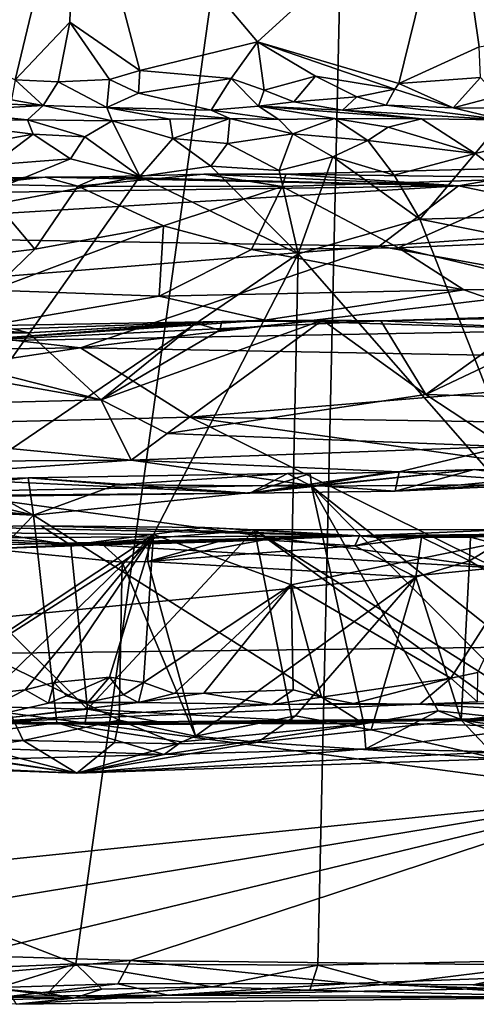
# Model space of a CAD drawing. Units: metres. Extents: x 20.23 to 29.26, y -4.99 to -1.31.
# Drawn here: x 26.86 to 27.27, y -4.84 to -3.97 of the extents above; entities that cross this region are included whole.
import ezdxf

# ---------------------------------------------------------------- set-up
doc = ezdxf.new("R2010")
doc.units = ezdxf.units.M

msp = doc.modelspace()

# ---------------------------------------------------------------- linework, layer by layer
at = {"layer": '1'}
for points in [[(27.10725, -2.36214, 1.73835), (27.85372, -3.98751, 1.46604), (27.76891, -2.05713, 1.42464)], [(27.10725, -2.36214, 1.73835), (27.39122, -3.57431, 1.6441), (27.85372, -3.98751, 1.46604)], [(26.38107, -2.51797, 2.16732), (26.66416, -3.96758, 2.05928), (26.88715, -3.41625, 1.90021)], [(24.47611, -4.12408, -1.46781), (27.16814, -2.97476, -1.48417), (25.61571, -4.82363, -1.45219)], [(24.47611, -4.12408, -1.46781), (24.65949, -3.59256, -1.47653), (27.16814, -2.97476, -1.48417)], [(26.02027, -4.81742, -1.45202), (25.61571, -4.82363, -1.45219), (27.16814, -2.97476, -1.48417)], [(26.02027, -4.81742, -1.45202), (27.16814, -2.97476, -1.48417), (26.33768, -4.58254, -1.45632)], [(26.91187, -4.8045, -1.45003), (26.33768, -4.58254, -1.45632), (27.16814, -2.97476, -1.48417)], [(26.91187, -4.8045, -1.45003), (27.16814, -2.97476, -1.48417), (27.12714, -4.80568, -1.44948)], [(27.12714, -4.80568, -1.44948), (27.16814, -2.97476, -1.48417), (27.37013, -4.80026, -1.44874)], [(27.37013, -4.80026, -1.44874), (27.16814, -2.97476, -1.48417), (27.65328, -4.80745, -1.44654)], [(27.65328, -4.80745, -1.44654), (27.16814, -2.97476, -1.48417), (27.74526, -4.76383, -1.45003)], [(27.74526, -4.76383, -1.45003), (27.16814, -2.97476, -1.48417), (28.08509, -4.11124, -1.46277)], [(27.72637, -3.11703, -1.48089), (28.08509, -4.11124, -1.46277), (27.16814, -2.97476, -1.48417)], [(26.88715, -3.41625, 1.90021), (26.66416, -3.96758, 2.05928), (26.91166, -3.79393, 1.90155)], [(26.91166, -3.79393, 1.90155), (26.66416, -3.96758, 2.05928), (26.71521, -3.98342, 2.03022)], [(26.71521, -3.98342, 2.03022), (26.73149, -4.0327, 2.02386), (26.91166, -3.79393, 1.90155)], [(26.91166, -3.79393, 1.90155), (26.73149, -4.0327, 2.02386), (26.77951, -4.00294, 2.00156)], [(26.91166, -3.79393, 1.90155), (26.77951, -4.00294, 2.00156), (26.81513, -3.99672, 1.97672)], [(26.91166, -3.79393, 1.90155), (26.81513, -3.99672, 1.97672), (26.85785, -4.01867, 1.95099)], [(26.90648, -3.96758, 1.92113), (26.91166, -3.79393, 1.90155), (26.85785, -4.01867, 1.95099)], [(26.91166, -3.79393, 1.90155), (26.90648, -3.96758, 1.92113), (26.96857, -4.01054, 1.89008)], [(26.91166, -3.79393, 1.90155), (26.96857, -4.01054, 1.89008), (27.07334, -3.98497, 1.83304)], [(27.24717, -3.8266, 1.73002), (26.91166, -3.79393, 1.90155), (27.07334, -3.98497, 1.83304)], [(27.24717, -3.8266, 1.73002), (27.07334, -3.98497, 1.83304), (27.19916, -4.02204, 1.77194)], [(27.24717, -3.8266, 1.73002), (27.19916, -4.02204, 1.77194), (27.27045, -3.98947, 1.73595)], [(27.24717, -3.8266, 1.73002), (27.27045, -3.98947, 1.73595), (27.43361, -3.96297, 1.65109)], [(26.85785, -4.01867, 1.95099), (26.89613, -4.02062, 1.94228), (26.90648, -3.96758, 1.92113)], [(26.90648, -3.96758, 1.92113), (26.89613, -4.02062, 1.94228), (26.9418, -4.01855, 1.91099)], [(26.90648, -3.96758, 1.92113), (26.9418, -4.01855, 1.91099), (26.96857, -4.01054, 1.89008)], [(26.96857, -4.01054, 1.89008), (27.04986, -4.01763, 1.85835), (27.07334, -3.98497, 1.83304)], [(27.07334, -3.98497, 1.83304), (27.04986, -4.01763, 1.85835), (27.07924, -4.0278, 1.8328)], [(27.07334, -3.98497, 1.83304), (27.07924, -4.0278, 1.8328), (27.12484, -4.01558, 1.8172)], [(27.07334, -3.98497, 1.83304), (27.12484, -4.01558, 1.8172), (27.19558, -4.02695, 1.77836)], [(27.07334, -3.98497, 1.83304), (27.19558, -4.02695, 1.77836), (27.19916, -4.02204, 1.77194)], [(27.27045, -3.98947, 1.73595), (27.19916, -4.02204, 1.77194), (27.27168, -4.01663, 1.7452)], [(26.96857, -4.01054, 1.89008), (26.9418, -4.01855, 1.91099), (26.96743, -4.03049, 1.89798)], [(26.96857, -4.01054, 1.89008), (26.96743, -4.03049, 1.89798), (27.04986, -4.01763, 1.85835)], [(27.07924, -4.0278, 1.8328), (27.10564, -4.03816, 1.83944), (27.12484, -4.01558, 1.8172)], [(27.12484, -4.01558, 1.8172), (27.10564, -4.03816, 1.83944), (27.16161, -4.03388, 1.81707)], [(27.12484, -4.01558, 1.8172), (27.16161, -4.03388, 1.81707), (27.19558, -4.02695, 1.77836)], [(27.19916, -4.02204, 1.77194), (27.24748, -4.04354, 1.77596), (27.27168, -4.01663, 1.7452)], [(27.27168, -4.01663, 1.7452), (27.24748, -4.04354, 1.77596), (27.28674, -4.03321, 1.75563)], [(26.85785, -4.01867, 1.95099), (26.85444, -4.03641, 1.95679), (26.88276, -4.04166, 1.96417)], [(26.85785, -4.01867, 1.95099), (26.88276, -4.04166, 1.96417), (26.89613, -4.02062, 1.94228)], [(26.89613, -4.02062, 1.94228), (26.88276, -4.04166, 1.96417), (26.93918, -4.04327, 1.94711)], [(26.89613, -4.02062, 1.94228), (26.93918, -4.04327, 1.94711), (26.9418, -4.01855, 1.91099)], [(26.9418, -4.01855, 1.91099), (26.93918, -4.04327, 1.94711), (26.96743, -4.03049, 1.89798)], [(26.96743, -4.03049, 1.89798), (27.03221, -4.04557, 1.89779), (27.04986, -4.01763, 1.85835)], [(27.04986, -4.01763, 1.85835), (27.03221, -4.04557, 1.89779), (27.07435, -4.04227, 1.87496)], [(27.04986, -4.01763, 1.85835), (27.07435, -4.04227, 1.87496), (27.07924, -4.0278, 1.8328)], [(27.19916, -4.02204, 1.77194), (27.19558, -4.02695, 1.77836), (27.24748, -4.04354, 1.77596)], [(26.96743, -4.03049, 1.89798), (26.93918, -4.04327, 1.94711), (27.03221, -4.04557, 1.89779)], [(27.07924, -4.0278, 1.8328), (27.07435, -4.04227, 1.87496), (27.10564, -4.03816, 1.83944)], [(27.16161, -4.03388, 1.81707), (27.10564, -4.03816, 1.83944), (27.14906, -4.04557, 1.83898)], [(27.16161, -4.03388, 1.81707), (27.14906, -4.04557, 1.83898), (27.18791, -4.04133, 1.81884)], [(27.19558, -4.02695, 1.77836), (27.16161, -4.03388, 1.81707), (27.18791, -4.04133, 1.81884)], [(27.19558, -4.02695, 1.77836), (27.18791, -4.04133, 1.81884), (27.24748, -4.04354, 1.77596)], [(27.28674, -4.03321, 1.75563), (27.24748, -4.04354, 1.77596), (27.3047, -4.04413, 1.77583)], [(26.82204, -4.03905, 2.00567), (26.79386, -4.04667, 2.02794), (26.88276, -4.04166, 1.96417)], [(26.79386, -4.04667, 2.02794), (26.86886, -4.0542, 2.0695), (26.88276, -4.04166, 1.96417)], [(26.82204, -4.03905, 2.00567), (26.88276, -4.04166, 1.96417), (26.85444, -4.03641, 1.95679)], [(26.88276, -4.04166, 1.96417), (26.86886, -4.0542, 2.0695), (26.94421, -4.05517, 2.04166)], [(26.93918, -4.04327, 1.94711), (26.88276, -4.04166, 1.96417), (26.94421, -4.05517, 2.04166)], [(26.93918, -4.04327, 1.94711), (26.94421, -4.05517, 2.04166), (26.99546, -4.05363, 1.99417)], [(27.03221, -4.04557, 1.89779), (26.93918, -4.04327, 1.94711), (27.04888, -4.05316, 1.97829)], [(26.93918, -4.04327, 1.94711), (26.99546, -4.05363, 1.99417), (27.04888, -4.05316, 1.97829)], [(27.07435, -4.04227, 1.87496), (27.03221, -4.04557, 1.89779), (27.09225, -4.05389, 1.9504)], [(27.10564, -4.03816, 1.83944), (27.07435, -4.04227, 1.87496), (27.14906, -4.04557, 1.83898)], [(27.07435, -4.04227, 1.87496), (27.09225, -4.05389, 1.9504), (27.14184, -4.05322, 1.92527)], [(27.07435, -4.04227, 1.87496), (27.14184, -4.05322, 1.92527), (27.21924, -4.05328, 1.89626)], [(27.14906, -4.04557, 1.83898), (27.07435, -4.04227, 1.87496), (27.21924, -4.05328, 1.89626)], [(27.18791, -4.04133, 1.81884), (27.14906, -4.04557, 1.83898), (27.29195, -4.05431, 1.86417)], [(27.18791, -4.04133, 1.81884), (27.29195, -4.05431, 1.86417), (27.24748, -4.04354, 1.77596)], [(26.79386, -4.04667, 2.02794), (26.78382, -4.0559, 2.12641), (26.86886, -4.0542, 2.0695)], [(27.03221, -4.04557, 1.89779), (27.04888, -4.05316, 1.97829), (27.09225, -4.05389, 1.9504)], [(27.29195, -4.05431, 1.86417), (27.14906, -4.04557, 1.83898), (27.21924, -4.05328, 1.89626)], [(27.3047, -4.04413, 1.77583), (27.24748, -4.04354, 1.77596), (27.29195, -4.05431, 1.86417)], [(26.78382, -4.0559, 2.12641), (26.87369, -4.0671, 2.10592), (26.86886, -4.0542, 2.0695)], [(26.78382, -4.0559, 2.12641), (26.82342, -4.07635, 2.1332), (26.87369, -4.0671, 2.10592)], [(26.86886, -4.0542, 2.0695), (26.91974, -4.06938, 2.07322), (26.94421, -4.05517, 2.04166)], [(26.86886, -4.0542, 2.0695), (26.87369, -4.0671, 2.10592), (26.91974, -4.06938, 2.07322)], [(26.94421, -4.05517, 2.04166), (26.91974, -4.06938, 2.07322), (26.96866, -4.10464, 2.07173)], [(26.94421, -4.05517, 2.04166), (26.99811, -4.07079, 2.04148), (26.99546, -4.05363, 1.99417)], [(26.94421, -4.05517, 2.04166), (26.96866, -4.10464, 2.07173), (26.99811, -4.07079, 2.04148)], [(26.99546, -4.05363, 1.99417), (26.99811, -4.07079, 2.04148), (27.04888, -4.05316, 1.97829)], [(26.99811, -4.07079, 2.04148), (27.04653, -4.07527, 2.01057), (27.04888, -4.05316, 1.97829)], [(27.04888, -4.05316, 1.97829), (27.04653, -4.07527, 2.01057), (27.10482, -4.06679, 1.97775)], [(27.04888, -4.05316, 1.97829), (27.10482, -4.06679, 1.97775), (27.09225, -4.05389, 1.9504)], [(27.09225, -4.05389, 1.9504), (27.10482, -4.06679, 1.97775), (27.14184, -4.05322, 1.92527)], [(27.10482, -4.06679, 1.97775), (27.1714, -4.07276, 1.94374), (27.14184, -4.05322, 1.92527)], [(27.14184, -4.05322, 1.92527), (27.1714, -4.07276, 1.94374), (27.18964, -4.06091, 1.92526)], [(27.14184, -4.05322, 1.92527), (27.18964, -4.06091, 1.92526), (27.21924, -4.05328, 1.89626)], [(27.18964, -4.06091, 1.92526), (27.26703, -4.0842, 1.91108), (27.21924, -4.05328, 1.89626)], [(27.21924, -4.05328, 1.89626), (27.26703, -4.0842, 1.91108), (27.29195, -4.05431, 1.86417)], [(27.29195, -4.05431, 1.86417), (27.26703, -4.0842, 1.91108), (27.34313, -4.06626, 1.85974)], [(26.87369, -4.0671, 2.10592), (26.82342, -4.07635, 2.1332), (26.8377, -4.09423, 2.13736)], [(26.8377, -4.09423, 2.13736), (26.9069, -4.08887, 2.10208), (26.87369, -4.0671, 2.10592)], [(26.87369, -4.0671, 2.10592), (26.9069, -4.08887, 2.10208), (26.91974, -4.06938, 2.07322)], [(26.91974, -4.06938, 2.07322), (26.9069, -4.08887, 2.10208), (26.96866, -4.10464, 2.07173)], [(27.10482, -4.06679, 1.97775), (27.04653, -4.07527, 2.01057), (27.09265, -4.09921, 2.00049)], [(27.10482, -4.06679, 1.97775), (27.09265, -4.09921, 2.00049), (27.14052, -4.08709, 1.97564)], [(27.10482, -4.06679, 1.97775), (27.14052, -4.08709, 1.97564), (27.1714, -4.07276, 1.94374)], [(27.18964, -4.06091, 1.92526), (27.1714, -4.07276, 1.94374), (27.26703, -4.0842, 1.91108)], [(27.34313, -4.06626, 1.85974), (27.26703, -4.0842, 1.91108), (27.33979, -4.13926, 1.88763)], [(26.96866, -4.10464, 2.07173), (27.03192, -4.09548, 2.03592), (26.99811, -4.07079, 2.04148)], [(26.99811, -4.07079, 2.04148), (27.03192, -4.09548, 2.03592), (27.04653, -4.07527, 2.01057)], [(27.04653, -4.07527, 2.01057), (27.03192, -4.09548, 2.03592), (27.09265, -4.09921, 2.00049)], [(27.14052, -4.08709, 1.97564), (27.19483, -4.10338, 1.94919), (27.1714, -4.07276, 1.94374)], [(27.1714, -4.07276, 1.94374), (27.19483, -4.10338, 1.94919), (27.26703, -4.0842, 1.91108)], [(27.19483, -4.10338, 1.94919), (27.21779, -4.14265, 1.94644), (27.26703, -4.0842, 1.91108)], [(27.26703, -4.0842, 1.91108), (27.21779, -4.14265, 1.94644), (27.33979, -4.13926, 1.88763)], [(26.8377, -4.09423, 2.13736), (26.7794, -4.14074, 2.18644), (26.9069, -4.08887, 2.10208)], [(26.9069, -4.08887, 2.10208), (26.7794, -4.14074, 2.18644), (26.96866, -4.10464, 2.07173)], [(27.03192, -4.09548, 2.03592), (26.96866, -4.10464, 2.07173), (27.10957, -4.17328, 2.00542)], [(27.03192, -4.09548, 2.03592), (27.10957, -4.17328, 2.00542), (27.09265, -4.09921, 2.00049)], [(27.14052, -4.08709, 1.97564), (27.09265, -4.09921, 2.00049), (27.10957, -4.17328, 2.00542)], [(27.14052, -4.08709, 1.97564), (27.10957, -4.17328, 2.00542), (27.21779, -4.14265, 1.94644)], [(27.14052, -4.08709, 1.97564), (27.21779, -4.14265, 1.94644), (27.19483, -4.10338, 1.94919)], [(26.93266, -4.10508, 0.04849), (27.02553, -4.10254, 0.04505), (26.91343, -4.1132, 0.06351)], [(26.91343, -4.1132, 0.06351), (27.02553, -4.10254, 0.04505), (27.09533, -4.11361, 0.06623)], [(27.25226, -4.11293, -0.11662), (27.02553, -4.10254, 0.04505), (26.93266, -4.10508, 0.04849)], [(27.09533, -4.11361, 0.06623), (27.02553, -4.10254, 0.04505), (27.09857, -4.10248, 0.05043)], [(27.02553, -4.10254, 0.04505), (27.25226, -4.11293, -0.11662), (27.09857, -4.10248, 0.05043)], [(27.09533, -4.11361, 0.06623), (27.09857, -4.10248, 0.05043), (27.33875, -4.10583, 0.06454)], [(27.09857, -4.10248, 0.05043), (27.34867, -4.09613, 0.04192), (27.33875, -4.10583, 0.06454)], [(27.09857, -4.10248, 0.05043), (27.25226, -4.11293, -0.11662), (27.34867, -4.09613, 0.04192)], [(27.34867, -4.09613, 0.04192), (27.25226, -4.11293, -0.11662), (27.73461, -4.10482, -0.0971)], [(26.61529, -4.12197, -0.08417), (26.54257, -4.15598, -0.24627), (27.25226, -4.11293, -0.11662)], [(26.54257, -4.15598, -0.24627), (27.18159, -4.16655, -0.32589), (27.25226, -4.11293, -0.11662)], [(26.61529, -4.12197, -0.08417), (27.25226, -4.11293, -0.11662), (26.88461, -4.10518, 0.03943)], [(26.76825, -4.10713, 0.04367), (26.61529, -4.12197, -0.08417), (26.88461, -4.10518, 0.03943)], [(26.96866, -4.10464, 2.07173), (26.7794, -4.14074, 2.18644), (26.74559, -4.42053, 2.2221)], [(26.96866, -4.10464, 2.07173), (26.74559, -4.42053, 2.2221), (27.10957, -4.17328, 2.00542)], [(26.76825, -4.10713, 0.04367), (26.88461, -4.10518, 0.03943), (26.82624, -4.11141, 0.06089)], [(26.79457, -4.1791, 0.08931), (26.82624, -4.11141, 0.06089), (26.87533, -4.16932, 0.08579)], [(26.82624, -4.11141, 0.06089), (26.88461, -4.10518, 0.03943), (26.91343, -4.1132, 0.06351)], [(26.82624, -4.11141, 0.06089), (26.91343, -4.1132, 0.06351), (26.87533, -4.16932, 0.08579)], [(26.87533, -4.16932, 0.08579), (26.91343, -4.1132, 0.06351), (26.98978, -4.14842, 0.07981)], [(26.91343, -4.1132, 0.06351), (26.88461, -4.10518, 0.03943), (26.93266, -4.10508, 0.04849)], [(26.93266, -4.10508, 0.04849), (26.88461, -4.10518, 0.03943), (27.25226, -4.11293, -0.11662)], [(26.98978, -4.14842, 0.07981), (26.91343, -4.1132, 0.06351), (27.09533, -4.11361, 0.06623)], [(27.19874, -4.16801, 0.08932), (27.09533, -4.11361, 0.06623), (27.33875, -4.10583, 0.06454)], [(27.18159, -4.16655, -0.32589), (27.42553, -4.14902, -0.28626), (27.25226, -4.11293, -0.11662)], [(27.19874, -4.16801, 0.08932), (27.33875, -4.10583, 0.06454), (27.37028, -4.16067, 0.08758)], [(27.73461, -4.10482, -0.0971), (27.25226, -4.11293, -0.11662), (27.42553, -4.14902, -0.28626)], [(27.06791, -4.16968, 0.08843), (26.98978, -4.14842, 0.07981), (27.09533, -4.11361, 0.06623)], [(27.06791, -4.16968, 0.08843), (27.09533, -4.11361, 0.06623), (27.19874, -4.16801, 0.08932)], [(27.33979, -4.13926, 1.88763), (27.21779, -4.14265, 1.94644), (27.51442, -4.20197, 1.81182)], [(27.21779, -4.14265, 1.94644), (27.10957, -4.17328, 2.00542), (27.32778, -4.42192, 1.90902)], [(27.21779, -4.14265, 1.94644), (27.32778, -4.42192, 1.90902), (27.51442, -4.20197, 1.81182)], [(26.54257, -4.15598, -0.24627), (26.5595, -4.21657, -0.41397), (27.18159, -4.16655, -0.32589)], [(26.83724, -4.20566, 0.11485), (26.87533, -4.16932, 0.08579), (26.98978, -4.14842, 0.07981)], [(26.83724, -4.20566, 0.11485), (26.98978, -4.14842, 0.07981), (26.98589, -4.21102, 0.12378)], [(26.98589, -4.21102, 0.12378), (26.98978, -4.14842, 0.07981), (27.06791, -4.16968, 0.08843)], [(27.42553, -4.14902, -0.28626), (27.18159, -4.16655, -0.32589), (27.37942, -4.20208, -0.42437)], [(27.35028, -4.20421, 0.12173), (27.19874, -4.16801, 0.08932), (27.37028, -4.16067, 0.08758)], [(26.5595, -4.21657, -0.41397), (26.91583, -4.25702, -0.5085), (27.18159, -4.16655, -0.32589)], [(26.74559, -4.42053, 2.2221), (26.98086, -4.42287, 2.08695), (27.10957, -4.17328, 2.00542)], [(26.79457, -4.1791, 0.08931), (26.87533, -4.16932, 0.08579), (26.83724, -4.20566, 0.11485)], [(27.18159, -4.16655, -0.32589), (26.91583, -4.25702, -0.5085), (27.37942, -4.20208, -0.42437)], [(27.10957, -4.17328, 2.00542), (26.98086, -4.42287, 2.08695), (27.10332, -4.46762, 2.01955)], [(26.98589, -4.21102, 0.12378), (27.06791, -4.16968, 0.08843), (27.25696, -4.20535, 0.1242)], [(27.25696, -4.20535, 0.1242), (27.06791, -4.16968, 0.08843), (27.19874, -4.16801, 0.08932)], [(27.10957, -4.17328, 2.00542), (27.10332, -4.46762, 2.01955), (27.32778, -4.42192, 1.90902)], [(27.25696, -4.20535, 0.1242), (27.19874, -4.16801, 0.08932), (27.35028, -4.20421, 0.12173)], [(26.80406, -4.24218, 0.17675), (26.83724, -4.20566, 0.11485), (26.98589, -4.21102, 0.12378)], [(26.91583, -4.25702, -0.5085), (27.60333, -4.26953, -0.54789), (27.37942, -4.20208, -0.42437)], [(27.07988, -4.23229, 0.16373), (26.98589, -4.21102, 0.12378), (27.25696, -4.20535, 0.1242)], [(27.36033, -4.24121, 0.20999), (27.07988, -4.23229, 0.16373), (27.25696, -4.20535, 0.1242)], [(27.36033, -4.24121, 0.20999), (27.25696, -4.20535, 0.1242), (27.35028, -4.20421, 0.12173)], [(26.5595, -4.21657, -0.41397), (26.01001, -4.26889, -0.50378), (26.91583, -4.25702, -0.5085)], [(26.80406, -4.24218, 0.17675), (26.98589, -4.21102, 0.12378), (27.07988, -4.23229, 0.16373)], [(27.3346, -4.30166, 0.33948), (27.22325, -4.29834, 0.33657), (27.37401, -4.22705, 0.31304)], [(27.37401, -4.22705, 0.31304), (27.22325, -4.29834, 0.33657), (27.3179, -4.2304, 0.31736)], [(26.80376, -4.25119, 0.24256), (26.80406, -4.24218, 0.17675), (27.07988, -4.23229, 0.16373)], [(26.80376, -4.25119, 0.24256), (27.07988, -4.23229, 0.16373), (27.36033, -4.24121, 0.20999)], [(27.04151, -4.23363, 0.30332), (26.80376, -4.25119, 0.24256), (27.18315, -4.23291, 0.31144)], [(26.80376, -4.25119, 0.24256), (27.36033, -4.24121, 0.20999), (27.18315, -4.23291, 0.31144)], [(26.84291, -4.23697, 0.3109), (26.80376, -4.25119, 0.24256), (27.04151, -4.23363, 0.30332)], [(26.86967, -4.24372, 0.31945), (26.84291, -4.23697, 0.3109), (27.04151, -4.23363, 0.30332)], [(26.86967, -4.24372, 0.31945), (27.04151, -4.23363, 0.30332), (27.01858, -4.23489, 0.31649)], [(26.93425, -4.3031, 0.33447), (26.86967, -4.24372, 0.31945), (27.01858, -4.23489, 0.31649)], [(26.93425, -4.3031, 0.33447), (27.03972, -4.24128, 0.3204), (27.13129, -4.23233, 0.3131)], [(26.93425, -4.3031, 0.33447), (27.13129, -4.23233, 0.3131), (26.99285, -4.33315, 0.35763)], [(26.93425, -4.3031, 0.33447), (27.01858, -4.23489, 0.31649), (27.03972, -4.24128, 0.3204)], [(26.99285, -4.33315, 0.35763), (27.13129, -4.23233, 0.3131), (27.22325, -4.29834, 0.33657)], [(27.03972, -4.24128, 0.3204), (27.01858, -4.23489, 0.31649), (27.04151, -4.23363, 0.30332)], [(27.13129, -4.23233, 0.3131), (27.03972, -4.24128, 0.3204), (27.04151, -4.23363, 0.30332)], [(27.04151, -4.23363, 0.30332), (27.18315, -4.23291, 0.31144), (27.13129, -4.23233, 0.3131)], [(27.22325, -4.29834, 0.33657), (27.13129, -4.23233, 0.3131), (27.18315, -4.23291, 0.31144)], [(27.27969, -4.22985, 0.30539), (27.18315, -4.23291, 0.31144), (27.36033, -4.24121, 0.20999)], [(27.3179, -4.2304, 0.31736), (27.18315, -4.23291, 0.31144), (27.27969, -4.22985, 0.30539)], [(27.22325, -4.29834, 0.33657), (27.18315, -4.23291, 0.31144), (27.3179, -4.2304, 0.31736)], [(26.86967, -4.24372, 0.31945), (26.71078, -4.24615, 0.31947), (26.78841, -4.23806, 0.30895)], [(26.93425, -4.3031, 0.33447), (26.71078, -4.24615, 0.31947), (26.86967, -4.24372, 0.31945)], [(26.86967, -4.24372, 0.31945), (26.78841, -4.23806, 0.30895), (26.84291, -4.23697, 0.3109)], [(26.51268, -4.31379, 0.3367), (26.62501, -4.24813, 0.3196), (26.93425, -4.3031, 0.33447)], [(26.93425, -4.3031, 0.33447), (26.62501, -4.24813, 0.3196), (26.71078, -4.24615, 0.31947)], [(26.01001, -4.26889, -0.50378), (26.40729, -4.33326, -0.61258), (26.91583, -4.25702, -0.5085)], [(26.40729, -4.33326, -0.61258), (27.01331, -4.31868, -0.60697), (26.91583, -4.25702, -0.5085)], [(26.91583, -4.25702, -0.5085), (27.01331, -4.31868, -0.60697), (27.60333, -4.26953, -0.54789)], [(27.01331, -4.31868, -0.60697), (28.19457, -4.33667, -0.64815), (27.60333, -4.26953, -0.54789)], [(26.96087, -4.35677, 0.38211), (26.51268, -4.31379, 0.3367), (26.93425, -4.3031, 0.33447)], [(26.96087, -4.35677, 0.38211), (26.93425, -4.3031, 0.33447), (26.99285, -4.33315, 0.35763)], [(26.99285, -4.33315, 0.35763), (27.22325, -4.29834, 0.33657), (27.29351, -4.34474, 0.37534)], [(27.29351, -4.34474, 0.37534), (27.22325, -4.29834, 0.33657), (27.3346, -4.30166, 0.33948)], [(26.25591, -4.36137, 0.36981), (26.51268, -4.31379, 0.3367), (26.96087, -4.35677, 0.38211)], [(26.40729, -4.33326, -0.61258), (27.28515, -4.45251, -0.75722), (27.01331, -4.31868, -0.60697)], [(27.01331, -4.31868, -0.60697), (27.28515, -4.45251, -0.75722), (27.38792, -4.37118, -0.67874)], [(27.38792, -4.37118, -0.67874), (28.19457, -4.33667, -0.64815), (27.01331, -4.31868, -0.60697)], [(26.3007, -4.39618, -0.68769), (27.28515, -4.45251, -0.75722), (26.40729, -4.33326, -0.61258)], [(26.96087, -4.35677, 0.38211), (26.99285, -4.33315, 0.35763), (27.29351, -4.34474, 0.37534)], [(26.96087, -4.35677, 0.38211), (27.29351, -4.34474, 0.37534), (27.19949, -4.36717, 0.40756)], [(27.19949, -4.36717, 0.40756), (27.29351, -4.34474, 0.37534), (27.34873, -4.37747, 0.44868)], [(26.47744, -4.39062, 0.42762), (26.25591, -4.36137, 0.36981), (26.96087, -4.35677, 0.38211)], [(27.11705, -4.37879, 0.43351), (26.47744, -4.39062, 0.42762), (26.96087, -4.35677, 0.38211)], [(27.11705, -4.37879, 0.43351), (26.96087, -4.35677, 0.38211), (27.19949, -4.36717, 0.40756)], [(27.19023, -4.36782, 0.5531), (27.06639, -4.38606, 0.48629), (27.26617, -4.36502, 0.55482)], [(27.26617, -4.36502, 0.55482), (27.06639, -4.38606, 0.48629), (27.19579, -4.38427, 0.47383)], [(27.12145, -4.37976, 0.56707), (27.19023, -4.36782, 0.5531), (27.26617, -4.36502, 0.55482)], [(27.12145, -4.37976, 0.56707), (27.26617, -4.36502, 0.55482), (27.36305, -4.37808, 0.56607)], [(27.36319, -4.36826, 0.54495), (27.26617, -4.36502, 0.55482), (27.19579, -4.38427, 0.47383)], [(27.36305, -4.37808, 0.56607), (27.26617, -4.36502, 0.55482), (27.36319, -4.36826, 0.54495)], [(26.81283, -4.37421, 0.55018), (26.61807, -4.39156, 0.49684), (27.06639, -4.38606, 0.48629)], [(26.82277, -4.37807, 0.56366), (26.81283, -4.37421, 0.55018), (26.86945, -4.37254, 0.56011)], [(26.86945, -4.37254, 0.56011), (26.81283, -4.37421, 0.55018), (27.06639, -4.38606, 0.48629)], [(26.87408, -4.40566, 0.56975), (26.82277, -4.37807, 0.56366), (26.86945, -4.37254, 0.56011)], [(26.94754, -4.37866, 0.5647), (26.86945, -4.37254, 0.56011), (27.10005, -4.36865, 0.55725)], [(26.86945, -4.37254, 0.56011), (27.06639, -4.38606, 0.48629), (27.10005, -4.36865, 0.55725)], [(26.87408, -4.40566, 0.56975), (26.86945, -4.37254, 0.56011), (26.94754, -4.37866, 0.5647)], [(27.12145, -4.37976, 0.56707), (26.94754, -4.37866, 0.5647), (27.10005, -4.36865, 0.55725)], [(27.1202, -4.36864, 0.55241), (27.06639, -4.38606, 0.48629), (27.19023, -4.36782, 0.5531)], [(27.10005, -4.36865, 0.55725), (27.06639, -4.38606, 0.48629), (27.1202, -4.36864, 0.55241)], [(27.12145, -4.37976, 0.56707), (27.10005, -4.36865, 0.55725), (27.1202, -4.36864, 0.55241)], [(27.11705, -4.37879, 0.43351), (27.19949, -4.36717, 0.40756), (27.19579, -4.38427, 0.47383)], [(27.12145, -4.37976, 0.56707), (27.1202, -4.36864, 0.55241), (27.19023, -4.36782, 0.5531)], [(27.19579, -4.38427, 0.47383), (27.19949, -4.36717, 0.40756), (27.34873, -4.37747, 0.44868)], [(27.36319, -4.36826, 0.54495), (27.19579, -4.38427, 0.47383), (27.42011, -4.37006, 0.5452)], [(27.19579, -4.38427, 0.47383), (27.34873, -4.37747, 0.44868), (27.42011, -4.37006, 0.5452)], [(26.47744, -4.39062, 0.42762), (27.11705, -4.37879, 0.43351), (27.06639, -4.38606, 0.48629)], [(26.50618, -4.38819, 0.56658), (26.6717, -4.38324, 0.56399), (26.87408, -4.40566, 0.56975)], [(26.87408, -4.40566, 0.56975), (26.6717, -4.38324, 0.56399), (26.77332, -4.3818, 0.56369)], [(26.87408, -4.40566, 0.56975), (26.77332, -4.3818, 0.56369), (26.82277, -4.37807, 0.56366)], [(26.87408, -4.40566, 0.56975), (26.94754, -4.37866, 0.5647), (27.12145, -4.37976, 0.56707)], [(27.16784, -4.59105, 0.57906), (26.87408, -4.40566, 0.56975), (27.12145, -4.37976, 0.56707)], [(27.06639, -4.38606, 0.48629), (27.11705, -4.37879, 0.43351), (27.19579, -4.38427, 0.47383)], [(27.3656, -4.57381, 0.57546), (27.12145, -4.37976, 0.56707), (27.36305, -4.37808, 0.56607)], [(27.23398, -4.57974, 0.57485), (27.16784, -4.59105, 0.57906), (27.12145, -4.37976, 0.56707)], [(27.23398, -4.57974, 0.57485), (27.12145, -4.37976, 0.56707), (27.33048, -4.58985, 0.57714)], [(27.33048, -4.58985, 0.57714), (27.12145, -4.37976, 0.56707), (27.3656, -4.57381, 0.57546)], [(26.61807, -4.39156, 0.49684), (26.47744, -4.39062, 0.42762), (27.06639, -4.38606, 0.48629)], [(26.50618, -4.38819, 0.56658), (26.87408, -4.40566, 0.56975), (26.70111, -4.58508, 0.57479)], [(26.3007, -4.39618, -0.68769), (26.48208, -4.5327, -0.80601), (27.28515, -4.45251, -0.75722)], [(26.70111, -4.58508, 0.57479), (26.87408, -4.40566, 0.56975), (26.89486, -4.59019, 0.57592)], [(26.89486, -4.59019, 0.57592), (26.87408, -4.40566, 0.56975), (27.16784, -4.59105, 0.57906)], [(26.44765, -4.42753, 1.46321), (27.16421, -4.42418, 1.18265), (26.80531, -4.41602, 1.57401)], [(26.76725, -4.42532, 1.60558), (26.80531, -4.41602, 1.57401), (26.90718, -4.43228, 1.53376)], [(26.80531, -4.41602, 1.57401), (26.88057, -4.41525, 1.53647), (26.90718, -4.43228, 1.53376)], [(26.80531, -4.41602, 1.57401), (27.16421, -4.42418, 1.18265), (26.88057, -4.41525, 1.53647)], [(26.88057, -4.41525, 1.53647), (27.16421, -4.42418, 1.18265), (27.02664, -4.41675, 1.46305)], [(26.88057, -4.41525, 1.53647), (27.02664, -4.41675, 1.46305), (26.90718, -4.43228, 1.53376)], [(26.90718, -4.43228, 1.53376), (27.02664, -4.41675, 1.46305), (27.07078, -4.41876, 1.44537)], [(26.92225, -4.57819, 1.54339), (26.90718, -4.43228, 1.53376), (27.07078, -4.41876, 1.44537)], [(26.92225, -4.57819, 1.54339), (27.07078, -4.41876, 1.44537), (27.10407, -4.58833, 1.45664)], [(27.16421, -4.42418, 1.18265), (27.07078, -4.41876, 1.44537), (27.02664, -4.41675, 1.46305)], [(27.07078, -4.41876, 1.44537), (27.16421, -4.42418, 1.18265), (27.2989, -4.41832, 1.33559)], [(27.07078, -4.41876, 1.44537), (27.2989, -4.41832, 1.33559), (27.3306, -4.58258, 1.34339)], [(27.10407, -4.58833, 1.45664), (27.07078, -4.41876, 1.44537), (27.30693, -4.58817, 1.35875)], [(27.30693, -4.58817, 1.35875), (27.07078, -4.41876, 1.44537), (27.3306, -4.58258, 1.34339)], [(27.2989, -4.41832, 1.33559), (27.16421, -4.42418, 1.18265), (27.43521, -4.42337, 1.07766)], [(26.44765, -4.42753, 1.46321), (26.74677, -4.43436, 1.07344), (27.16421, -4.42418, 1.18265)], [(26.64089, -4.5709, 1.69553), (26.76725, -4.42532, 1.60558), (26.92225, -4.57819, 1.54339)], [(26.74559, -4.42053, 2.2221), (26.77796, -4.55743, 2.19844), (26.98086, -4.42287, 2.08695)], [(26.74677, -4.43436, 1.07344), (26.83362, -4.43549, 1.06872), (27.16421, -4.42418, 1.18265)], [(26.76725, -4.42532, 1.60558), (26.90718, -4.43228, 1.53376), (26.92225, -4.57819, 1.54339)], [(26.77796, -4.55743, 2.19844), (26.83575, -4.5641, 2.16171), (26.98086, -4.42287, 2.08695)], [(27.16421, -4.42418, 1.18265), (26.83362, -4.43549, 1.06872), (26.93452, -4.43074, 1.08209)], [(26.83575, -4.5641, 2.16171), (26.86665, -4.56096, 2.14662), (26.98086, -4.42287, 2.08695)], [(26.86665, -4.56096, 2.14662), (26.89236, -4.5543, 2.1328), (26.98086, -4.42287, 2.08695)], [(26.98086, -4.42287, 2.08695), (26.89236, -4.5543, 2.1328), (26.94175, -4.54963, 2.10317)], [(26.93452, -4.43074, 1.08209), (26.97648, -4.43104, 1.07851), (27.16421, -4.42418, 1.18265)], [(26.94175, -4.54963, 2.10317), (26.97185, -4.55449, 2.08441), (26.98086, -4.42287, 2.08695)], [(26.98086, -4.42287, 2.08695), (26.97185, -4.55449, 2.08441), (27.10332, -4.46762, 2.01955)], [(27.03764, -4.42948, 1.07757), (26.97566, -4.44693, 1.06462), (27.07935, -4.42753, 1.07857)], [(27.07935, -4.42753, 1.07857), (26.97566, -4.44693, 1.06462), (27.15989, -4.43297, 1.06668)], [(27.16421, -4.42418, 1.18265), (26.97648, -4.43104, 1.07851), (27.03764, -4.42948, 1.07757)], [(27.16421, -4.42418, 1.18265), (27.03764, -4.42948, 1.07757), (27.07935, -4.42753, 1.07857)], [(27.16421, -4.42418, 1.18265), (27.07935, -4.42753, 1.07857), (27.15989, -4.43297, 1.06668)], [(27.10332, -4.46762, 2.01955), (27.2454, -4.55063, 1.94483), (27.32778, -4.42192, 1.90902)], [(27.16421, -4.42418, 1.18265), (27.15989, -4.43297, 1.06668), (27.18655, -4.42624, 1.07959)], [(27.21933, -4.42518, 1.07815), (27.18655, -4.42624, 1.07959), (27.15989, -4.43297, 1.06668)], [(27.15989, -4.43297, 1.06668), (27.21419, -4.46079, 1.06357), (27.21933, -4.42518, 1.07815)], [(27.16421, -4.42418, 1.18265), (27.26294, -4.42518, 1.07918), (27.32396, -4.42241, 1.08537)], [(27.16421, -4.42418, 1.18265), (27.32396, -4.42241, 1.08537), (27.43521, -4.42337, 1.07766)], [(27.18655, -4.42624, 1.07959), (27.21933, -4.42518, 1.07815), (27.16421, -4.42418, 1.18265)], [(27.21933, -4.42518, 1.07815), (27.26294, -4.42518, 1.07918), (27.16421, -4.42418, 1.18265)], [(27.21933, -4.42518, 1.07815), (27.21419, -4.46079, 1.06357), (27.26205, -4.4463, 1.06299)], [(27.26294, -4.42518, 1.07918), (27.21933, -4.42518, 1.07815), (27.26205, -4.4463, 1.06299)], [(27.2454, -4.55063, 1.94483), (27.26944, -4.5454, 1.93269), (27.32778, -4.42192, 1.90902)], [(27.26294, -4.42518, 1.07918), (27.26205, -4.4463, 1.06299), (27.28622, -4.43146, 1.06785)], [(27.26294, -4.42518, 1.07918), (27.28622, -4.43146, 1.06785), (27.32396, -4.42241, 1.08537)], [(26.82747, -4.5274, 1.05562), (26.95294, -4.4474, 1.06374), (26.83362, -4.43549, 1.06872)], [(26.93452, -4.43074, 1.08209), (26.83362, -4.43549, 1.06872), (26.95294, -4.4474, 1.06374)], [(26.93452, -4.43074, 1.08209), (26.95294, -4.4474, 1.06374), (26.97648, -4.43104, 1.07851)], [(26.97648, -4.43104, 1.07851), (26.95294, -4.4474, 1.06374), (26.97566, -4.44693, 1.06462)], [(26.97648, -4.43104, 1.07851), (26.97566, -4.44693, 1.06462), (27.03764, -4.42948, 1.07757)], [(27.15989, -4.43297, 1.06668), (26.97566, -4.44693, 1.06462), (27.21419, -4.46079, 1.06357)], [(27.28622, -4.43146, 1.06785), (27.26205, -4.4463, 1.06299), (27.45918, -4.56182, 1.05426)], [(26.48208, -4.5327, -0.80601), (27.42002, -4.5214, -0.81022), (27.28515, -4.45251, -0.75722)], [(26.82747, -4.5274, 1.05562), (26.95025, -4.58803, 1.04892), (26.95294, -4.4474, 1.06374)], [(26.95294, -4.4474, 1.06374), (26.95025, -4.58803, 1.04892), (27.01815, -4.60224, 1.04509)], [(26.95294, -4.4474, 1.06374), (27.01815, -4.60224, 1.04509), (26.97566, -4.44693, 1.06462)], [(26.97566, -4.44693, 1.06462), (27.01815, -4.60224, 1.04509), (27.21419, -4.46079, 1.06357)], [(27.21419, -4.46079, 1.06357), (27.25463, -4.58796, 1.04859), (27.26205, -4.4463, 1.06299)], [(27.25463, -4.58796, 1.04859), (27.45918, -4.56182, 1.05426), (27.26205, -4.4463, 1.06299)], [(27.01815, -4.60224, 1.04509), (27.10715, -4.58404, 1.04915), (27.21419, -4.46079, 1.06357)], [(27.21419, -4.46079, 1.06357), (27.10715, -4.58404, 1.04915), (27.17441, -4.59655, 1.04619)], [(27.17441, -4.59655, 1.04619), (27.25463, -4.58796, 1.04859), (27.21419, -4.46079, 1.06357)], [(26.97185, -4.55449, 2.08441), (26.99927, -4.56411, 2.0724), (27.10332, -4.46762, 2.01955)], [(26.99927, -4.56411, 2.0724), (27.02576, -4.56402, 2.05694), (27.10332, -4.46762, 2.01955)], [(27.02576, -4.56402, 2.05694), (27.10505, -4.56081, 2.01178), (27.10332, -4.46762, 2.01955)], [(27.10505, -4.56081, 2.01178), (27.13036, -4.56737, 2.00235), (27.10332, -4.46762, 2.01955)], [(27.13036, -4.56737, 2.00235), (27.2454, -4.55063, 1.94483), (27.10332, -4.46762, 2.01955)], [(26.48208, -4.5327, -0.80601), (27.40662, -4.65444, -0.87913), (27.42002, -4.5214, -0.81022)], [(26.48208, -4.5327, -0.80601), (26.09294, -4.78952, -0.93393), (27.40662, -4.65444, -0.87913)], [(26.82747, -4.5274, 1.05562), (26.76856, -4.60295, 1.04253), (26.86479, -4.6061, 1.03991)], [(26.82747, -4.5274, 1.05562), (26.86479, -4.6061, 1.03991), (26.95025, -4.58803, 1.04892)], [(26.89236, -4.5543, 2.1328), (26.90358, -4.56616, 2.12514), (26.94175, -4.54963, 2.10317)], [(26.90358, -4.56616, 2.12514), (26.92283, -4.57188, 2.0845), (26.94175, -4.54963, 2.10317)], [(26.94175, -4.54963, 2.10317), (26.92283, -4.57188, 2.0845), (26.95422, -4.56537, 2.09401)], [(26.94175, -4.54963, 2.10317), (26.95422, -4.56537, 2.09401), (26.97185, -4.55449, 2.08441)], [(27.13036, -4.56737, 2.00235), (27.15863, -4.57294, 1.95528), (27.2454, -4.55063, 1.94483)], [(27.2454, -4.55063, 1.94483), (27.15863, -4.57294, 1.95528), (27.21778, -4.57379, 1.92418)], [(27.2454, -4.55063, 1.94483), (27.21778, -4.57379, 1.92418), (27.26902, -4.57154, 1.90513)], [(27.2454, -4.55063, 1.94483), (27.26902, -4.57154, 1.90513), (27.26944, -4.5454, 1.93269)], [(26.86665, -4.56096, 2.14662), (26.88737, -4.57286, 2.09867), (26.89236, -4.5543, 2.1328)], [(26.90358, -4.56616, 2.12514), (26.89236, -4.5543, 2.1328), (26.88737, -4.57286, 2.09867)], [(26.95422, -4.56537, 2.09401), (26.96756, -4.57209, 2.05649), (26.97185, -4.55449, 2.08441)], [(26.99927, -4.56411, 2.0724), (26.97185, -4.55449, 2.08441), (26.96756, -4.57209, 2.05649)], [(26.83575, -4.5641, 2.16171), (26.80809, -4.59082, 2.04646), (26.86665, -4.56096, 2.14662)], [(26.86665, -4.56096, 2.14662), (26.80809, -4.59082, 2.04646), (26.88737, -4.57286, 2.09867)], [(26.90358, -4.56616, 2.12514), (26.88737, -4.57286, 2.09867), (26.92283, -4.57188, 2.0845)], [(26.92283, -4.57188, 2.0845), (26.96756, -4.57209, 2.05649), (26.95422, -4.56537, 2.09401)], [(26.99927, -4.56411, 2.0724), (26.96756, -4.57209, 2.05649), (27.02576, -4.56402, 2.05694)], [(26.96756, -4.57209, 2.05649), (27.08638, -4.57389, 1.98301), (27.02576, -4.56402, 2.05694)], [(27.02576, -4.56402, 2.05694), (27.08638, -4.57389, 1.98301), (27.10505, -4.56081, 2.01178)], [(27.10505, -4.56081, 2.01178), (27.08638, -4.57389, 1.98301), (27.13036, -4.56737, 2.00235)], [(27.08638, -4.57389, 1.98301), (27.15863, -4.57294, 1.95528), (27.13036, -4.56737, 2.00235)], [(27.25463, -4.58796, 1.04859), (27.30149, -4.59443, 1.0477), (27.45918, -4.56182, 1.05426)], [(26.64089, -4.5709, 1.69553), (26.92225, -4.57819, 1.54339), (26.80943, -4.59029, 1.61414)], [(26.88737, -4.57286, 2.09867), (26.80809, -4.59082, 2.04646), (26.96756, -4.57209, 2.05649)], [(26.80809, -4.59082, 2.04646), (27.08638, -4.57389, 1.98301), (26.96756, -4.57209, 2.05649)], [(27.08638, -4.57389, 1.98301), (26.80809, -4.59082, 2.04646), (27.21778, -4.57379, 1.92418)], [(27.21778, -4.57379, 1.92418), (26.80809, -4.59082, 2.04646), (27.42494, -4.58515, 1.51188)], [(26.92283, -4.57188, 2.0845), (26.88737, -4.57286, 2.09867), (26.96756, -4.57209, 2.05649)], [(27.15863, -4.57294, 1.95528), (27.08638, -4.57389, 1.98301), (27.21778, -4.57379, 1.92418)], [(27.26902, -4.57154, 1.90513), (27.21778, -4.57379, 1.92418), (27.32054, -4.57279, 1.8775)], [(27.21778, -4.57379, 1.92418), (27.42494, -4.58515, 1.51188), (27.32054, -4.57279, 1.8775)], [(26.79184, -4.80941, -1.45038), (26.33768, -4.58254, -1.45632), (26.91187, -4.8045, -1.45003)], [(26.89486, -4.59019, 0.57592), (26.74295, -4.60991, 0.58171), (26.70111, -4.58508, 0.57479)], [(27.42494, -4.58515, 1.51188), (26.80809, -4.59082, 2.04646), (26.91964, -4.59158, 1.55712)], [(26.80943, -4.59029, 1.61414), (26.92225, -4.57819, 1.54339), (26.91964, -4.59158, 1.55712)], [(26.91964, -4.59158, 1.55712), (26.92225, -4.57819, 1.54339), (26.9989, -4.59171, 1.51672)], [(27.42494, -4.58515, 1.51188), (26.91964, -4.59158, 1.55712), (26.9989, -4.59171, 1.51672)], [(26.9989, -4.59171, 1.51672), (26.92225, -4.57819, 1.54339), (27.10407, -4.58833, 1.45664)], [(26.9989, -4.59171, 1.51672), (27.10407, -4.58833, 1.45664), (27.42494, -4.58515, 1.51188)], [(27.10715, -4.58404, 1.04915), (27.01815, -4.60224, 1.04509), (27.07361, -4.60747, 1.0346)], [(27.10715, -4.58404, 1.04915), (27.07361, -4.60747, 1.0346), (27.17441, -4.59655, 1.04619)], [(27.42494, -4.58515, 1.51188), (27.10407, -4.58833, 1.45664), (27.27363, -4.59269, 1.39132)], [(27.16963, -4.61323, 0.59673), (27.16784, -4.59105, 0.57906), (27.23398, -4.57974, 0.57485)], [(27.28511, -4.59883, 0.58243), (27.16963, -4.61323, 0.59673), (27.23398, -4.57974, 0.57485)], [(27.28511, -4.59883, 0.58243), (27.23398, -4.57974, 0.57485), (27.33048, -4.58985, 0.57714)], [(26.99034, -4.61845, 0.59689), (26.74295, -4.60991, 0.58171), (26.89486, -4.59019, 0.57592)], [(26.80943, -4.59029, 1.61414), (26.91964, -4.59158, 1.55712), (26.80809, -4.59082, 2.04646)], [(26.95025, -4.58803, 1.04892), (26.86479, -4.6061, 1.03991), (26.94618, -4.60787, 1.03808)], [(26.99034, -4.61845, 0.59689), (26.89486, -4.59019, 0.57592), (27.0057, -4.60716, 0.58408)], [(27.0057, -4.60716, 0.58408), (26.89486, -4.59019, 0.57592), (27.16784, -4.59105, 0.57906)], [(26.95025, -4.58803, 1.04892), (26.94618, -4.60787, 1.03808), (27.00221, -4.60882, 1.03231)], [(26.95025, -4.58803, 1.04892), (27.00221, -4.60882, 1.03231), (27.01815, -4.60224, 1.04509)], [(26.99034, -4.61845, 0.59689), (27.0057, -4.60716, 0.58408), (27.16784, -4.59105, 0.57906)], [(27.16963, -4.61323, 0.59673), (26.99034, -4.61845, 0.59689), (27.16784, -4.59105, 0.57906)], [(27.27363, -4.59269, 1.39132), (27.10407, -4.58833, 1.45664), (27.30693, -4.58817, 1.35875)], [(27.17441, -4.59655, 1.04619), (27.28709, -4.6222, 1.0128), (27.25463, -4.58796, 1.04859)], [(27.25463, -4.58796, 1.04859), (27.28709, -4.6222, 1.0128), (27.30149, -4.59443, 1.0477)], [(26.76856, -4.60295, 1.04253), (26.82324, -4.61198, 1.03368), (26.86479, -4.6061, 1.03991)], [(27.01815, -4.60224, 1.04509), (27.00221, -4.60882, 1.03231), (27.07361, -4.60747, 1.0346)], [(27.07361, -4.60747, 1.0346), (27.28709, -4.6222, 1.0128), (27.17441, -4.59655, 1.04619)], [(27.28601, -4.61599, 0.60849), (27.16963, -4.61323, 0.59673), (27.28511, -4.59883, 0.58243)], [(26.82801, -4.62282, 0.60288), (26.74295, -4.60991, 0.58171), (26.99034, -4.61845, 0.59689)], [(26.77221, -4.61369, 1.02911), (26.91273, -4.63508, 0.76442), (26.82324, -4.61198, 1.03368)], [(26.82324, -4.61198, 1.03368), (26.91273, -4.63508, 0.76442), (26.86479, -4.6061, 1.03991)], [(26.86479, -4.6061, 1.03991), (26.91273, -4.63508, 0.76442), (26.94618, -4.60787, 1.03808)], [(27.00221, -4.60882, 1.03231), (26.91273, -4.63508, 0.76442), (27.07361, -4.60747, 1.0346)], [(27.07361, -4.60747, 1.0346), (26.91273, -4.63508, 0.76442), (27.28709, -4.6222, 1.0128)], [(26.94618, -4.60787, 1.03808), (26.91273, -4.63508, 0.76442), (27.00221, -4.60882, 1.03231)], [(26.77221, -4.61369, 1.02911), (26.68638, -4.62713, 0.59967), (26.91273, -4.63508, 0.76442)], [(26.91273, -4.63508, 0.76442), (26.82801, -4.62282, 0.60288), (26.99034, -4.61845, 0.59689)], [(26.91273, -4.63508, 0.76442), (26.99034, -4.61845, 0.59689), (27.16963, -4.61323, 0.59673)], [(26.91273, -4.63508, 0.76442), (27.16963, -4.61323, 0.59673), (27.28601, -4.61599, 0.60849)], [(27.28709, -4.6222, 1.0128), (26.91273, -4.63508, 0.76442), (27.28601, -4.61599, 0.60849)], [(26.68638, -4.62713, 0.59967), (26.71192, -4.62558, 0.60184), (26.91273, -4.63508, 0.76442)], [(26.71192, -4.62558, 0.60184), (26.82801, -4.62282, 0.60288), (26.91273, -4.63508, 0.76442)], [(26.09294, -4.78952, -0.93393), (26.52153, -4.7996, -0.93499), (27.40662, -4.65444, -0.87913)], [(27.40662, -4.65444, -0.87913), (26.52153, -4.7996, -0.93499), (26.81623, -4.79718, -0.93522)], [(27.40662, -4.65444, -0.87913), (26.81623, -4.79718, -0.93522), (26.96042, -4.80166, -0.9391)], [(27.40662, -4.65444, -0.87913), (26.96042, -4.80166, -0.9391), (27.53757, -4.80793, -0.94559)], [(26.81623, -4.79718, -0.93522), (26.61252, -4.83261, -0.9632), (26.96042, -4.80166, -0.9391)], [(26.96042, -4.80166, -0.9391), (26.61252, -4.83261, -0.9632), (26.9491, -4.82228, -0.95771)], [(26.84056, -4.82654, -1.44402), (26.79184, -4.80941, -1.45038), (26.91187, -4.8045, -1.45003)], [(26.88671, -4.83061, -1.43943), (26.84056, -4.82654, -1.44402), (26.91187, -4.8045, -1.45003)], [(26.88671, -4.83061, -1.43943), (26.91187, -4.8045, -1.45003), (26.93499, -4.82701, -1.44167)], [(26.93499, -4.82701, -1.44167), (26.91187, -4.8045, -1.45003), (27.03308, -4.8248, -1.44202)], [(27.03308, -4.8248, -1.44202), (26.91187, -4.8045, -1.45003), (27.12714, -4.80568, -1.44948)], [(26.96042, -4.80166, -0.9391), (26.9491, -4.82228, -0.95771), (27.15592, -4.82199, -0.95752)], [(26.96042, -4.80166, -0.9391), (27.15592, -4.82199, -0.95752), (27.53757, -4.80793, -0.94559)], [(27.18965, -4.82255, -1.441), (27.12714, -4.80568, -1.44948), (27.37013, -4.80026, -1.44874)], [(27.26508, -4.82319, -1.43897), (27.18965, -4.82255, -1.441), (27.37013, -4.80026, -1.44874)], [(27.26508, -4.82319, -1.43897), (27.37013, -4.80026, -1.44874), (27.42999, -4.81658, -1.44277)], [(27.11979, -4.82794, -1.43728), (27.03308, -4.8248, -1.44202), (27.12714, -4.80568, -1.44948)], [(27.11979, -4.82794, -1.43728), (27.12714, -4.80568, -1.44948), (27.18965, -4.82255, -1.441)], [(27.15592, -4.82199, -0.95752), (27.2855, -4.82653, -0.97488), (27.53757, -4.80793, -0.94559)], [(26.9491, -4.82228, -0.95771), (26.99353, -4.8324, -0.98713), (27.15592, -4.82199, -0.95752)], [(27.15592, -4.82199, -0.95752), (26.99353, -4.8324, -0.98713), (27.2855, -4.82653, -0.97488)], [(27.43511, -4.82362, -1.42989), (27.26508, -4.82319, -1.43897), (27.42999, -4.81658, -1.44277)], [(26.61252, -4.83261, -0.9632), (26.85432, -4.83321, -0.97542), (26.9491, -4.82228, -0.95771)], [(26.90995, -4.8349, -1.42008), (26.74861, -4.83228, -1.43984), (26.84056, -4.82654, -1.44402)], [(26.90995, -4.8349, -1.42008), (26.84056, -4.82654, -1.44402), (26.88671, -4.83061, -1.43943)], [(26.9491, -4.82228, -0.95771), (26.85432, -4.83321, -0.97542), (26.99353, -4.8324, -0.98713)], [(26.90995, -4.8349, -1.42008), (26.88671, -4.83061, -1.43943), (26.93499, -4.82701, -1.44167)], [(26.90995, -4.8349, -1.42008), (26.93499, -4.82701, -1.44167), (27.03308, -4.8248, -1.44202)], [(26.90995, -4.8349, -1.42008), (27.03308, -4.8248, -1.44202), (27.11979, -4.82794, -1.43728)], [(26.90995, -4.8349, -1.42008), (27.11979, -4.82794, -1.43728), (27.3724, -4.83423, -1.39307)], [(26.99353, -4.8324, -0.98713), (27.3724, -4.83423, -1.39307), (27.2855, -4.82653, -0.97488)], [(27.18965, -4.82255, -1.441), (27.3724, -4.83423, -1.39307), (27.11979, -4.82794, -1.43728)], [(27.3724, -4.83423, -1.39307), (27.18965, -4.82255, -1.441), (27.26508, -4.82319, -1.43897)], [(27.3724, -4.83423, -1.39307), (27.26508, -4.82319, -1.43897), (27.43511, -4.82362, -1.42989)], [(26.74306, -4.8382, -1.41246), (26.74861, -4.83228, -1.43984), (26.90995, -4.8349, -1.42008)], [(26.74306, -4.8382, -1.41246), (26.90995, -4.8349, -1.42008), (26.85878, -4.84045, -1.21554)], [(26.85432, -4.83321, -0.97542), (26.85878, -4.84045, -1.21554), (26.99353, -4.8324, -0.98713)], [(26.99353, -4.8324, -0.98713), (26.85878, -4.84045, -1.21554), (27.3724, -4.83423, -1.39307)], [(26.90995, -4.8349, -1.42008), (27.3724, -4.83423, -1.39307), (26.85878, -4.84045, -1.21554)]]:
    msp.add_3dface(points, dxfattribs=at)

doc.saveas('drawing.dxf')
